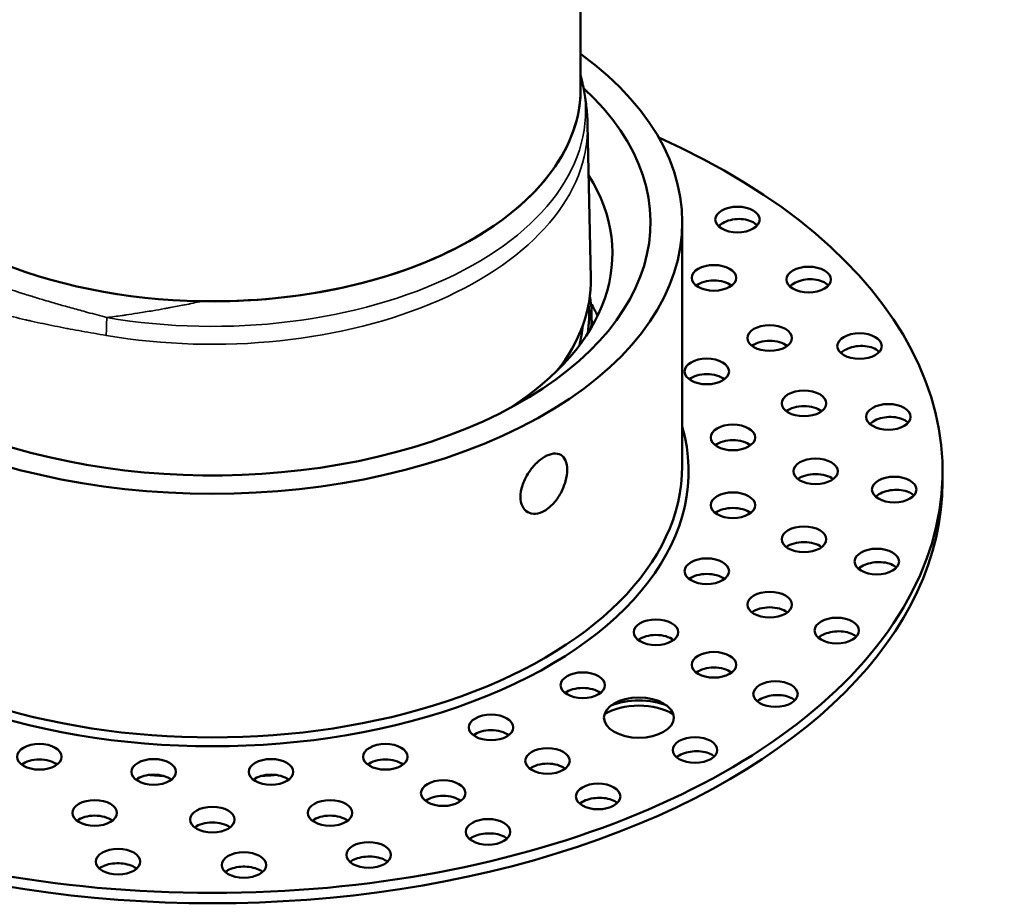
# Model space of a CAD drawing. Units: millimetres. Extents: x -2261 to 2301, y -4181 to 1165.
# Drawn here: x -42 to 35, y -3714 to -3644 of the extents above; entities that cross this region are included whole.
import ezdxf

# ---------------------------------------------------------------- set-up
doc = ezdxf.new("R2010")
doc.units = ezdxf.units.MM
doc.layers.add('Visible (ANSI)', color=7, linetype='Continuous', lineweight=50)
doc.layers.add('Visible Narrow (ANSI)', color=7, linetype='Continuous', lineweight=35)

msp = doc.modelspace()

# ---------------------------------------------------------------- linework, layer by layer
at = {"layer": 'Visible (ANSI)'}
for p, q in [((2.017, -3615.733), (2.017, -3649.617)), ((2.017, -3648.536), (2.162, -3649.183)), ((2.563, -3652.472), (2.82, -3664.504)), ((10.017, -3660.15), (10.017, -3679.338)), ((-40.977, -3666.035), (-40.977, -3666.035)), ((2.882, -3667.367), (2.903, -3668.346)), ((30.517, -3679.746), (30.517, -3680.562))]:
    msp.add_line(p, q, dxfattribs=at)
for centre, major_axis, start_param, end_param in [((-26.983, -3660.15), (37, 0), 2.377455, 6.953246), ((-26.983, -3660.15), (-34.5, 0), 5.590266, 9.984984), ((-26.983, -3649.617), (29, 0), 3.788619, 6.283185), ((-26.983, -3649.617), (29, 0), 4.683673, 6.283185), ((-26.983, -3679.746), (-57.5, 0), 5.369991, 10.337972), ((-26.983, -3662.599), (31.5, 0), 5.54434, 6.62937), ((-26.983, -3664.717), (29.806, 0), 5.856854, 6.295528), ((12.511, -3665.735), (1.75, 0), 0.651137, 2.490455), ((-26.983, -3667.58), (29.867, 0), 6.233154, 6.378689), ((-26.983, -3667.417), (29.664, 0), 6.196851, 6.331542), ((-26.983, -3672.397), (31.5, 0), 0.272743, 0.32894), ((-26.983, -3653.128), (24.25, 0), 4.552708, 4.552712), ((-26.983, -3667.417), (29.2, 0), 6.139053, 6.232296), ((16.901, -3670.476), (1.75, 0), 0.651137, 2.490455), ((11.952, -3673.105), (1.75, 0), 0.651137, 2.490455), ((19.604, -3675.62), (1.75, 0), 0.651137, 2.490455), ((-26.983, -3679.746), (-37.5, 0), 6.119704, 9.588259), ((14.007, -3678.304), (1.75, 0), 0.651137, 2.490455), ((-26.983, -3679.338), (-37, 0), 0, 3.141593), ((-26.983, -3680.562), (-57.5, 0), 0, 3.141593), ((20.517, -3680.971), (1.75, 0), 0.651137, 2.490455), ((14.007, -3683.637), (1.75, 0), 0.651137, 2.490455), ((19.604, -3686.321), (1.75, 0), 0.651137, 2.490455), ((11.952, -3688.836), (1.75, 0), 0.651137, 2.490455), ((16.901, -3691.465), (1.75, 0), 0.651137, 2.490455), ((7.944, -3693.641), (1.75, 0), 0.651137, 2.490455), ((12.511, -3696.207), (1.75, 0), 0.651137, 2.490455), ((2.185, -3697.811), (1.75, 0), 0.651137, 2.490455), ((6.604, -3699.954), (3.75, 0), 0.929612, 2.211981), ((6.604, -3700.362), (-3.75, 0), 3.905008, 5.51977), ((-5.037, -3701.136), (1.75, 0), 0.651137, 2.490455), ((-40.607, -3703.45), (1.75, 0), 0.651137, 2.490455), ((-13.359, -3703.45), (1.75, 0), 0.651137, 2.490455), ((-0.594, -3703.773), (1.75, 0), 0.651137, 2.490455), ((-31.602, -3704.637), (1.75, 0), 0.651137, 2.490455), ((-26.983, -3682.195), (-37.5, 0), 1.436783, 1.468274), ((-22.365, -3704.637), (1.75, 0), 0.651137, 2.490455), ((-26.983, -3682.195), (-37.5, 0), 1.673318, 1.70481), ((-8.806, -3706.307), (1.75, 0), 0.651137, 2.490455), ((-36.25, -3707.868), (1.75, 0), 0.651137, 2.490455), ((-17.717, -3707.868), (1.75, 0), 0.651137, 2.490455), ((-26.983, -3708.395), (1.75, 0), 0.651137, 2.490455)]:
    msp.add_ellipse(centre, major_axis=major_axis, ratio=0.57735, start_param=start_param, end_param=end_param, dxfattribs=at)
for centre, major_axis in [((14.368, -3659.921), (-1.75, 0)), ((12.511, -3664.51), (1.75, 0)), ((19.974, -3664.645), (-1.75, 0)), ((16.901, -3669.251), (1.75, 0)), ((23.98, -3669.884), (-1.75, 0)), ((11.952, -3671.88), (-1.75, 0)), ((19.604, -3674.396), (1.75, 0)), ((26.251, -3675.458), (-1.75, 0)), ((14.007, -3677.079), (-1.75, 0)), ((20.517, -3679.746), (1.75, 0)), ((26.709, -3681.179), (-1.75, 0)), ((14.007, -3682.412), (-1.75, 0)), ((19.604, -3685.096), (1.75, 0)), ((25.339, -3686.851), (-1.75, 0)), ((11.952, -3687.612), (-1.75, 0)), ((16.901, -3690.241), (1.75, 0)), ((7.944, -3692.417), (-1.75, 0)), ((22.187, -3692.281), (-1.75, 0)), ((12.511, -3694.982), (1.75, 0)), ((2.185, -3696.586), (-1.75, 0)), ((17.36, -3697.283), (-1.75, 0)), ((6.604, -3699.138), (2.75, 0)), ((-5.037, -3699.911), (-1.75, 0)), ((11.024, -3701.689), (-1.75, 0)), ((-40.607, -3702.225), (-1.75, 0)), ((-13.359, -3702.225), (-1.75, 0)), ((-0.594, -3702.548), (1.75, 0)), ((-31.602, -3703.412), (-1.75, 0)), ((-22.365, -3703.412), (-1.75, 0)), ((-8.806, -3705.082), (1.75, 0)), ((3.393, -3705.348), (-1.75, 0)), ((-36.25, -3706.643), (1.75, 0)), ((-26.983, -3707.17), (1.75, 0)), ((-17.717, -3706.643), (1.75, 0)), ((-5.273, -3708.134), (-1.75, 0)), ((-14.677, -3709.954), (-1.75, 0)), ((-34.409, -3710.481), (-1.75, 0)), ((-24.501, -3710.745), (-1.75, 0))]:
    msp.add_ellipse(centre, major_axis=major_axis, ratio=0.57735, dxfattribs=at)
for points, knots in [([(2.162, -3649.183), (2.21, -3649.397), (2.254, -3649.613), (2.333, -3650.046), (2.369, -3650.264), (2.432, -3650.702), (2.459, -3650.922), (2.504, -3651.363), (2.522, -3651.584), (2.549, -3652.028), (2.558, -3652.25), (2.563, -3652.472)], [2.2272728, 2.2272728, 2.2272728, 2.2272728, 2.2505885, 2.2505885, 2.2739043, 2.2739043, 2.2972201, 2.2972201, 2.3205358, 2.3205358, 2.3438516, 2.3438516, 2.3438516, 2.3438516]), ([(12.882, -3660.454), (12.973, -3660.36), (13.085, -3660.274), (13.207, -3660.202), (13.375, -3660.103), (13.584, -3660.017), (14.035, -3659.904), (14.277, -3659.876), (14.725, -3659.877), (14.96, -3659.906), (15.383, -3660.022), (15.571, -3660.109), (15.791, -3660.262), (15.861, -3660.323), (15.919, -3660.389)], [-0.0489606, -0.0489606, -0.0489606, -0.0489606, 0, 0, 0, 0.0674875, 0.0674875, 0.134975, 0.134975, 0.2023629, 0.2023629, 0.2697508, 0.2697508, 0.3057999, 0.3057999, 0.3057999, 0.3057999]), ([(18.496, -3665.187), (18.521, -3665.161), (18.548, -3665.137), (18.713, -3664.995), (18.889, -3664.892), (19.073, -3664.816), (19.265, -3664.736), (19.494, -3664.674), (19.965, -3664.61), (20.208, -3664.608), (20.642, -3664.657), (20.861, -3664.71), (21.237, -3664.868), (21.393, -3664.973), (21.511, -3665.095), (21.518, -3665.103), (21.526, -3665.112)], [-0.0778591, -0.0778591, -0.0778591, -0.0778591, -0.064667, -0.064667, 0, 0, 0, 0.0674875, 0.0674875, 0.134975, 0.134975, 0.2023629, 0.2023629, 0.2697508, 0.2697508, 0.2746582, 0.2746582, 0.2746582, 0.2746582]), ([(22.511, -3670.433), (22.591, -3670.355), (22.688, -3670.28), (22.968, -3670.112), (23.169, -3670.03), (23.37, -3669.974), (23.581, -3669.916), (23.821, -3669.878), (24.296, -3669.865), (24.532, -3669.889), (24.937, -3669.982), (25.133, -3670.058), (25.386, -3670.214), (25.466, -3670.281), (25.531, -3670.351)], [-0.1071611, -0.1071611, -0.1071611, -0.1071611, -0.064667, -0.064667, 0, 0, 0, 0.0674875, 0.0674875, 0.134975, 0.134975, 0.2023629, 0.2023629, 0.2428239, 0.2428239, 0.2428239, 0.2428239]), ([(24.789, -3676.014), (24.805, -3675.999), (24.821, -3675.985), (24.964, -3675.862), (25.133, -3675.757), (25.522, -3675.593), (25.741, -3675.533), (25.953, -3675.5), (26.174, -3675.465), (26.417, -3675.453), (26.881, -3675.49), (27.101, -3675.539), (27.464, -3675.673), (27.63, -3675.768), (27.769, -3675.896), (27.785, -3675.912), (27.801, -3675.928)], [-0.13764, -0.13764, -0.13764, -0.13764, -0.129334, -0.129334, -0.064667, -0.064667, 0, 0, 0, 0.0674875, 0.0674875, 0.134975, 0.134975, 0.2023629, 0.2023629, 0.2116616, 0.2116616, 0.2116616, 0.2116616]), ([(0.953, -3679.627), (0.953, -3679.894), (0.911, -3680.206), (0.735, -3680.845), (0.602, -3681.17), (0.292, -3681.745), (0.094, -3682.033), (-0.347, -3682.518), (-0.59, -3682.715), (-1.051, -3682.982), (-1.301, -3683.069), (-1.766, -3683.107), (-1.982, -3683.058), (-2.324, -3682.86), (-2.474, -3682.698), (-2.674, -3682.276), (-2.724, -3682.016), (-2.724, -3681.75), (-2.724, -3681.483), (-2.674, -3681.174), (-2.474, -3680.55), (-2.324, -3680.234), (-1.982, -3679.678), (-1.766, -3679.401), (-1.301, -3678.93), (-1.051, -3678.736), (-0.59, -3678.469), (-0.347, -3678.379), (0.094, -3678.327), (0.292, -3678.366), (0.602, -3678.545), (0.735, -3678.697), (0.911, -3679.104), (0.953, -3679.36), (0.953, -3679.627)], [-0.783785, -0.783785, -0.783785, -0.783785, -0.685812, -0.685812, -0.587839, -0.587839, -0.489866, -0.489866, -0.391893, -0.391893, -0.29392, -0.29392, -0.195946, -0.195946, -0.097973, -0.097973, 0, 0, 0, 0.097973, 0.097973, 0.195946, 0.195946, 0.29392, 0.29392, 0.391893, 0.391893, 0.489866, 0.489866, 0.587839, 0.587839, 0.685812, 0.685812, 0.783785, 0.783785, 0.783785, 0.783785]), ([(25.254, -3681.74), (25.329, -3681.671), (25.416, -3681.608), (25.665, -3681.457), (25.861, -3681.373), (26.288, -3681.252), (26.518, -3681.216), (26.733, -3681.206), (26.957, -3681.194), (27.196, -3681.209), (27.632, -3681.294), (27.829, -3681.364), (28.087, -3681.507), (28.18, -3681.576), (28.255, -3681.653)], [-0.167713, -0.167713, -0.167713, -0.167713, -0.129334, -0.129334, -0.064667, -0.064667, 0, 0, 0, 0.0674875, 0.0674875, 0.134975, 0.134975, 0.1803746, 0.1803746, 0.1803746, 0.1803746]), ([(23.888, -3687.416), (23.895, -3687.41), (23.903, -3687.403), (24.042, -3687.284), (24.212, -3687.184), (24.574, -3687.032), (24.79, -3686.97), (25.24, -3686.896), (25.473, -3686.885), (25.684, -3686.897), (25.904, -3686.91), (26.129, -3686.949), (26.522, -3687.078), (26.69, -3687.168), (26.835, -3687.288), (26.858, -3687.309), (26.879, -3687.33)], [-0.1973977, -0.1973977, -0.1973977, -0.1973977, -0.1938165, -0.1938165, -0.129334, -0.129334, -0.064667, -0.064667, 0, 0, 0, 0.0674875, 0.0674875, 0.134975, 0.134975, 0.1482545, 0.1482545, 0.1482545, 0.1482545]), ([(20.74, -3692.848), (20.806, -3692.791), (20.882, -3692.736), (21.132, -3692.588), (21.328, -3692.508), (21.727, -3692.397), (21.955, -3692.358), (22.413, -3692.333), (22.642, -3692.346), (22.841, -3692.38), (23.049, -3692.416), (23.254, -3692.478), (23.541, -3692.621), (23.642, -3692.692), (23.721, -3692.767)], [-0.2274636, -0.2274636, -0.2274636, -0.2274636, -0.1938165, -0.1938165, -0.129334, -0.129334, -0.064667, -0.064667, 0, 0, 0, 0.0674875, 0.0674875, 0.1149883, 0.1149883, 0.1149883, 0.1149883]), ([(15.914, -3697.852), (15.915, -3697.851), (15.915, -3697.851), (16.038, -3697.747), (16.202, -3697.649), (16.583, -3697.493), (16.799, -3697.435), (17.221, -3697.368), (17.454, -3697.353), (17.904, -3697.377), (18.12, -3697.414), (18.302, -3697.469), (18.491, -3697.525), (18.668, -3697.608), (18.832, -3697.731), (18.86, -3697.754), (18.886, -3697.778)], [-0.2587942, -0.2587942, -0.2587942, -0.2587942, -0.2582991, -0.2582991, -0.1938165, -0.1938165, -0.129334, -0.129334, -0.064667, -0.064667, 0, 0, 0, 0.0674875, 0.0674875, 0.0825121, 0.0825121, 0.0825121, 0.0825121]), ([(9.576, -3702.257), (9.639, -3702.205), (9.71, -3702.156), (9.938, -3702.024), (10.13, -3701.945), (10.551, -3701.832), (10.78, -3701.798), (11.209, -3701.776), (11.44, -3701.787), (11.867, -3701.857), (12.063, -3701.916), (12.22, -3701.989), (12.234, -3701.995), (12.247, -3702.002), (12.261, -3702.008)], [-0.2904383, -0.2904383, -0.2904383, -0.2904383, -0.2582991, -0.2582991, -0.1938165, -0.1938165, -0.129334, -0.129334, -0.064667, -0.064667, 0, 0, 0, 0.0056828, 0.0056828, 0.0056828, 0.0056828]), ([(1.942, -3705.913), (2.067, -3705.81), (2.23, -3705.72), (2.581, -3705.581), (2.794, -3705.524), (3.24, -3705.457), (3.474, -3705.447), (3.898, -3705.471), (4.117, -3705.506), (4.506, -3705.62), (4.676, -3705.699), (4.803, -3705.787), (4.837, -3705.81), (4.87, -3705.835), (4.9, -3705.861)], [-0.3215348, -0.3215348, -0.3215348, -0.3215348, -0.2582991, -0.2582991, -0.1938165, -0.1938165, -0.129334, -0.129334, -0.064667, -0.064667, 0, 0, 0, 0.0173207, 0.0173207, 0.0173207, 0.0173207]), ([(-6.728, -3708.695), (-6.67, -3708.647), (-6.603, -3708.602), (-6.369, -3708.471), (-6.176, -3708.397), (-5.783, -3708.297), (-5.556, -3708.263), (-5.099, -3708.245), (-4.869, -3708.26), (-4.466, -3708.328), (-4.265, -3708.385), (-3.97, -3708.519), (-3.862, -3708.586), (-3.776, -3708.658)], [-0.3529606, -0.3529606, -0.3529606, -0.3529606, -0.3227817, -0.3227817, -0.2582991, -0.2582991, -0.1938165, -0.1938165, -0.129334, -0.129334, -0.064667, -0.064667, -0.0165961, -0.0165961, -0.0165961, -0.0165961]), ([(-16.141, -3710.508), (-16.025, -3710.416), (-15.869, -3710.328), (-15.501, -3710.188), (-15.287, -3710.136), (-14.869, -3710.079), (-14.636, -3710.07), (-14.184, -3710.1), (-13.966, -3710.139), (-13.596, -3710.249), (-13.421, -3710.326), (-13.25, -3710.441), (-13.219, -3710.464), (-13.191, -3710.487)], [-0.3856166, -0.3856166, -0.3856166, -0.3856166, -0.3227817, -0.3227817, -0.2582991, -0.2582991, -0.1938165, -0.1938165, -0.129334, -0.129334, -0.064667, -0.064667, -0.0494149, -0.0494149, -0.0494149, -0.0494149]), ([(-35.891, -3711.019), (-35.771, -3710.921), (-35.612, -3710.836), (-35.267, -3710.708), (-35.057, -3710.657), (-34.614, -3710.603), (-34.38, -3710.6), (-33.955, -3710.635), (-33.733, -3710.674), (-33.337, -3710.796), (-33.163, -3710.878), (-33, -3710.987), (-32.97, -3711.009), (-32.942, -3711.031)], [-0.4510278, -0.4510278, -0.4510278, -0.4510278, -0.3872642, -0.3872642, -0.3227817, -0.3227817, -0.2582991, -0.2582991, -0.1938165, -0.1938165, -0.129334, -0.129334, -0.1142564, -0.1142564, -0.1142564, -0.1142564]), ([(-25.973, -3711.292), (-25.913, -3711.244), (-25.846, -3711.2), (-25.627, -3711.079), (-25.439, -3711.007), (-25.024, -3710.907), (-24.797, -3710.879), (-24.367, -3710.868), (-24.136, -3710.883), (-23.705, -3710.96), (-23.505, -3711.022), (-23.225, -3711.149), (-23.115, -3711.215), (-23.025, -3711.288)], [-0.4187191, -0.4187191, -0.4187191, -0.4187191, -0.3872642, -0.3872642, -0.3227817, -0.3227817, -0.2582991, -0.2582991, -0.1938165, -0.1938165, -0.129334, -0.129334, -0.0816934, -0.0816934, -0.0816934, -0.0816934])]:
    msp.add_open_spline(points, degree=3, knots=knots, dxfattribs=at)
msp.add_open_spline([(12.261, -3702.008), (12.367, -3702.061), (12.462, -3702.123), (12.54, -3702.193)], degree=3, dxfattribs=at)
at = {"layer": 'Visible Narrow (ANSI)'}
for centre, major_axis, ratio, start_param, end_param in [((-26.983, -3651.365), (29.389, 0), 0.57735, 4.425788, 6.412107), ((-26.983, -3652.683), (29.549, 0), 0.57735, 4.425796, 6.295528), ((-32.51, -3663.652), (1.675, 9.859), 0.230945, 2.026144, 2.188541)]:
    msp.add_ellipse(centre, major_axis=major_axis, ratio=ratio, start_param=start_param, end_param=end_param, dxfattribs=at)
for points, knots in [([(-35.292, -3667.64), (-35.799, -3667.503), (-36.309, -3667.366), (-37.208, -3667.121), (-37.597, -3667.015), (-38.17, -3666.855), (-38.355, -3666.803), (-38.89, -3666.652), (-39.239, -3666.552), (-39.801, -3666.388), (-40.015, -3666.325), (-40.556, -3666.164), (-40.883, -3666.064), (-41.388, -3665.908), (-41.568, -3665.852), (-41.867, -3665.757), (-41.987, -3665.719), (-42.393, -3665.588), (-42.677, -3665.496), (-43.227, -3665.312), (-43.494, -3665.222), (-44.034, -3665.035), (-44.307, -3664.939), (-44.649, -3664.816), (-44.723, -3664.79), (-44.961, -3664.703), (-45.124, -3664.643), (-45.644, -3664.45), (-45.995, -3664.316), (-46.469, -3664.13), (-46.598, -3664.079), (-47.015, -3663.912), (-47.298, -3663.796), (-47.743, -3663.61), (-47.908, -3663.54), (-48.355, -3663.348), (-48.633, -3663.226), (-49.046, -3663.041), (-49.187, -3662.977), (-49.563, -3662.804), (-49.794, -3662.695), (-50.184, -3662.509), (-50.344, -3662.431), (-50.755, -3662.23), (-51, -3662.106), (-51.363, -3661.92), (-51.486, -3661.856), (-51.767, -3661.708), (-51.923, -3661.625), (-52.075, -3661.544)], [0.0000014, 0.0000014, 0.0000014, 0.0000014, 0.0784278, 0.0784278, 0.1382093, 0.1382093, 0.1666667, 0.1666667, 0.2206347, 0.2206347, 0.2537346, 0.2537346, 0.3049487, 0.3049487, 0.3333333, 0.3333333, 0.3524792, 0.3524792, 0.3981544, 0.3981544, 0.4419131, 0.4419131, 0.4875232, 0.4875232, 0.5, 0.5, 0.5281526, 0.5281526, 0.5901845, 0.5901845, 0.6136758, 0.6136758, 0.6666667, 0.6666667, 0.698523, 0.698523, 0.7540763, 0.7540763, 0.7833085, 0.7833085, 0.8333333, 0.8333333, 0.8696418, 0.8696418, 0.9279933, 0.9279933, 0.9590431, 0.9590431, 0.9999955, 0.9999955, 0.9999955, 0.9999955]), ([(-35.337, -3669.047), (-35.66, -3668.992), (-35.984, -3668.936), (-36.627, -3668.824), (-36.946, -3668.768), (-37.575, -3668.655), (-37.885, -3668.598), (-38.264, -3668.526), (-38.333, -3668.513), (-38.424, -3668.496), (-38.446, -3668.492), (-38.775, -3668.429), (-39.083, -3668.369), (-39.698, -3668.246), (-40.006, -3668.183), (-40.621, -3668.053), (-40.928, -3667.986), (-41.352, -3667.891), (-41.469, -3667.865), (-41.628, -3667.828), (-41.67, -3667.819), (-42.028, -3667.737), (-42.341, -3667.662), (-42.979, -3667.507), (-43.303, -3667.425), (-43.945, -3667.259), (-44.262, -3667.174), (-44.673, -3667.061), (-44.772, -3667.033), (-45.33, -3666.876), (-45.78, -3666.744), (-46.595, -3666.494), (-46.963, -3666.377), (-47.465, -3666.211), (-47.607, -3666.164), (-48.039, -3666.017), (-48.323, -3665.918), (-48.881, -3665.718), (-49.153, -3665.617), (-49.534, -3665.473), (-49.649, -3665.429), (-49.934, -3665.318), (-50.103, -3665.251), (-50.523, -3665.083), (-50.77, -3664.981), (-51.249, -3664.778), (-51.481, -3664.678), (-51.752, -3664.558), (-51.798, -3664.538), (-51.843, -3664.518)], [0.0000001, 0.0000001, 0.0000001, 0.0000001, 0.0518652, 0.0518652, 0.1027791, 0.1027791, 0.1521736, 0.1521736, 0.1631699, 0.1631699, 0.1666667, 0.1666667, 0.215633, 0.215633, 0.2648036, 0.2648036, 0.3142944, 0.3142944, 0.3333333, 0.3333333, 0.3401629, 0.3401629, 0.3915757, 0.3915757, 0.4457878, 0.4457878, 0.5, 0.5, 0.517191, 0.517191, 0.5976851, 0.5976851, 0.6666667, 0.6666667, 0.6942024, 0.6942024, 0.7511745, 0.7511745, 0.8083596, 0.8083596, 0.8333333, 0.8333333, 0.8712929, 0.8712929, 0.9296501, 0.9296501, 0.9880639, 0.9880639, 1, 1, 1, 1]), ([(-27.816, -3666.354), (-28.282, -3666.454), (-28.733, -3666.55), (-29.168, -3666.637), (-29.172, -3666.637), (-29.176, -3666.638), (-29.18, -3666.639), (-29.566, -3666.716), (-29.941, -3666.786), (-30.309, -3666.854), (-30.352, -3666.862), (-30.396, -3666.87), (-30.439, -3666.878), (-30.544, -3666.897), (-30.649, -3666.916), (-30.753, -3666.935), (-31.059, -3666.991), (-31.362, -3667.044), (-31.664, -3667.096), (-31.865, -3667.13), (-32.066, -3667.163), (-32.266, -3667.195), (-32.47, -3667.228), (-32.674, -3667.26), (-32.879, -3667.292), (-33.179, -3667.339), (-33.479, -3667.386), (-33.779, -3667.43), (-33.884, -3667.446), (-33.988, -3667.461), (-34.093, -3667.476), (-34.492, -3667.533), (-34.887, -3667.586), (-35.279, -3667.639), (-35.283, -3667.639), (-35.287, -3667.64), (-35.292, -3667.64)], [0.0002527, 0.0002527, 0.0002527, 0.0002527, 0.1666667, 0.1666667, 0.1666667, 0.1680871, 0.1680871, 0.1680871, 0.3158317, 0.3158317, 0.3158317, 0.3333333, 0.3333333, 0.3333333, 0.3756481, 0.3756481, 0.3756481, 0.5, 0.5, 0.5, 0.5826404, 0.5826404, 0.5826404, 0.6666667, 0.6666667, 0.6666667, 0.7900528, 0.7900528, 0.7900528, 0.8333333, 0.8333333, 0.8333333, 0.9982799, 0.9982799, 0.9982799, 0.9999764, 0.9999764, 0.9999764, 0.9999764])]:
    msp.add_open_spline(points, degree=3, knots=knots, dxfattribs=at)

doc.saveas('drawing.dxf')
